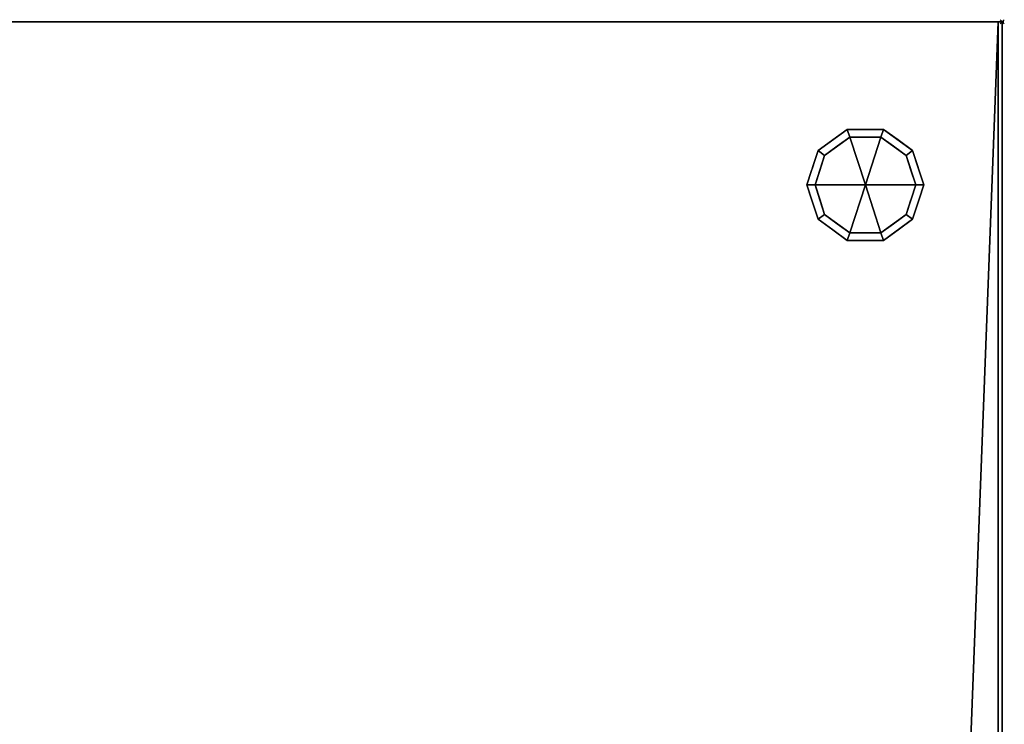
# Model space of a CAD drawing. Units: millimetres. Extents: x -1 to 2254, y -1098 to 1.
# Drawn here: x 1765 to 2254, y -349 to 1 of the extents above; entities that cross this region are included whole.
import ezdxf

# ---------------------------------------------------------------- set-up
doc = ezdxf.new("R2010")
doc.units = ezdxf.units.MM
doc.header["$PDMODE"] = 35
for name, color, linetype in [('IQ_200_2D', 1, 'Continuous'), ('IQ_200_3D', 1, 'Continuous'), ('IQ_INS_3D', 3, 'Continuous')]:
    doc.layers.add(name, color=color, linetype=linetype)

msp = doc.modelspace()

# ---------------------------------------------------------------- linework, layer by layer
at = {"layer": 'IQ_200_2D'}
for p in [(0, 0), (2253, -700)]:
    msp.add_line(p, (2253, 0), dxfattribs=at)
at = {"layer": 'IQ_INS_3D'}
msp.add_point((2253, 0), dxfattribs=at)

# ---------------------------------------------------------------- meshes
at = {"layer": 'IQ_200_3D'}
mesh = msp.add_polyface(dxfattribs=at)
corners = [(2253, 0, 900), (0, 0, 900), (0, -700, 900), (2253, -700, 900)]
mesh.append_faces([[corners[k] for k in face] for face in [(0, 1, 2, 3)]])
mesh = msp.add_polyface(dxfattribs=at)
corners = [(2253, -700, 850), (0, -700, 850), (0, 0, 850), (2253, 0, 850)]
mesh.append_faces([[corners[k] for k in face] for face in [(0, 1, 2, 3)]])
mesh = msp.add_polyface(dxfattribs=at)
corners = [(2253, 0, 850), (0, 0, 850), (0, 0, 900), (2253, 0, 900)]
mesh.append_faces([[corners[k] for k in face] for face in [(0, 1, 2, 3)]])
mesh = msp.add_polyface(dxfattribs=at)
corners = [(2, -695, 850), (27, -695, 850), (27, -655, 850), (2226, -655, 850), (2226, -695, 850), (2251, -695, 850), (2251, 0, 850), (2, 0, 850)]
mesh.append_faces([[corners[k] for k in face] for face in [(2, 7, 0, 1)]], dxfattribs={"vtx0": -1})
mesh.append_faces([[corners[k] for k in face] for face in [(5, 6, 3, 4)]], dxfattribs={"vtx1": -1})
mesh.append_faces([[corners[k] for k in face] for face in [(6, 7, 2, 3)]], dxfattribs={"vtx1": -1, "vtx3": -1})
mesh = msp.add_polyface(dxfattribs=at)
corners = [(2251, -655, 150), (2, -655, 150), (2, 0, 150), (2251, 0, 150)]
mesh.append_faces([[corners[k] for k in face] for face in [(0, 1, 2, 3)]])
mesh = msp.add_polyface(dxfattribs=at)
corners = [(2251, 0, 150), (2, 0, 150), (2, 0, 850), (2251, 0, 850)]
mesh.append_faces([[corners[k] for k in face] for face in [(0, 1, 2, 3)]])
mesh = msp.add_polyface(dxfattribs=at)
corners = [(2251, 0, 850), (2251, -695, 850), (2251, -695, 197), (2251, -655, 197), (2251, -655, 150), (2251, 0, 150)]
mesh.append_faces([[corners[k] for k in face] for face in [(3, 0, 1, 2)]], dxfattribs={"vtx0": -1})
mesh.append_faces([[corners[k] for k in face] for face in [(5, 0, 3, 4)]], dxfattribs={"vtx1": -1})
mesh = msp.add_polyface(dxfattribs=at)
corners = [(2253, -700, 900), (2253, -700, 850), (2253, 0, 850), (2253, 0, 900)]
mesh.append_faces([[corners[k] for k in face] for face in [(0, 1, 2, 3)]])
mesh = msp.add_polyface(dxfattribs=at)
corners = [(2156, -81, 150), (2161.54, -63.95, 150), (2176.04, -53.42, 150), (2193.96, -53.42, 150), (2208.46, -63.95, 150), (2214, -81, 150), (2214, -81, 25), (2208.46, -63.95, 25), (2193.96, -53.42, 25), (2176.04, -53.42, 25), (2161.54, -63.95, 25), (2156, -81, 25), (2201.21, -58.69, 150), (2201.21, -58.69, 25), (2211.23, -72.48, 25), (2211.23, -72.48, 150), (2185, -53.42, 150), (2185, -53.42, 25), (2168.79, -58.69, 25), (2168.79, -58.69, 150), (2158.31, -73.88, 25), (2158.77, -72.48, 150), (2159.93, -68.92, 25)]
mesh.append_faces([[corners[k] for k in face] for face in [(22, 1, 10), (1, 22, 21)]], dxfattribs={"vtx0": -1, "vtx1": -1})
mesh.append_faces([[corners[k] for k in face] for face in [(20, 0, 21)]], dxfattribs={"vtx0": -1, "vtx2": -1})
mesh.append_faces([[corners[k] for k in face] for face in [(22, 20, 21)]], dxfattribs={"vtx1": -1, "vtx2": -1})
mesh.append_faces([[corners[k] for k in face] for face in [(2, 16, 17, 9), (13, 8, 3, 12), (4, 15, 14, 7), (7, 13, 12, 4), (9, 18, 19, 2), (16, 3, 8, 17), (1, 19, 18, 10)]], dxfattribs={"vtx1": -1, "vtx3": -1})
mesh.append_faces([[corners[k] for k in face] for face in [(5, 6, 14, 15), (20, 11, 0)]], dxfattribs={"vtx2": -1})
mesh = msp.add_polyface(dxfattribs=at)
corners = [(2156, -81, 25), (2161.54, -63.95, 25), (2176.04, -53.42, 25), (2193.96, -53.42, 25), (2208.46, -63.95, 25), (2214, -81, 25), (2210, -81, 25), (2205.23, -66.31, 25), (2192.73, -57.22, 25), (2177.27, -57.22, 25), (2164.77, -66.31, 25), (2160, -81, 25)]
mesh.append_faces([[corners[k] for k in face] for face in [(10, 1, 2, 9)]], dxfattribs={"vtx0": -1, "vtx2": -1})
mesh.append_faces([[corners[k] for k in face] for face in [(6, 7, 4, 5)]], dxfattribs={"vtx1": -1})
mesh.append_faces([[corners[k] for k in face] for face in [(8, 9, 2, 3), (7, 8, 3, 4)]], dxfattribs={"vtx1": -1, "vtx3": -1})
mesh.append_faces([[corners[k] for k in face] for face in [(11, 0, 1, 10)]], dxfattribs={"vtx2": -1})
mesh = msp.add_polyface(dxfattribs=at)
corners = [(2160, -81, 25), (2164.77, -66.31, 25), (2177.27, -57.22, 25), (2192.73, -57.22, 25), (2205.23, -66.31, 25), (2210, -81, 25), (2210, -81), (2205.23, -66.31), (2192.73, -57.22), (2177.27, -57.22), (2164.77, -66.31), (2160, -81), (2198.98, -61.76), (2198.98, -61.76, 25), (2207.61, -73.65, 25), (2207.61, -73.65), (2185, -57.22, 25), (2185, -57.22), (2162.32, -73.87), (2162.39, -73.65, 25), (2171.02, -61.76), (2171.02, -61.76, 25)]
mesh.append_faces([[corners[k] for k in face] for face in [(15, 14, 5, 6)]], dxfattribs={"vtx0": -1})
mesh.append_faces([[corners[k] for k in face] for face in [(7, 4, 14, 15), (9, 2, 16, 17), (8, 3, 13, 12), (12, 13, 4, 7), (19, 10, 18), (17, 16, 3, 8), (10, 19, 1), (18, 0, 19)]], dxfattribs={"vtx0": -1, "vtx2": -1})
mesh.append_faces([[corners[k] for k in face] for face in [(21, 2, 9, 20), (1, 21, 20, 10)]], dxfattribs={"vtx1": -1, "vtx3": -1})
mesh.append_faces([[corners[k] for k in face] for face in [(18, 11, 0)]], dxfattribs={"vtx2": -1})
mesh = msp.add_polyface(dxfattribs=at)
corners = [(2160, -81), (2164.77, -66.31), (2177.27, -57.22), (2192.73, -57.22), (2205.23, -66.31), (2210, -81), (2185, -81)]
mesh.append_faces([[corners[k] for k in face] for face in [(1, 2, 6, 0)]], dxfattribs={"vtx1": -1})
mesh.append_faces([[corners[k] for k in face] for face in [(2, 3, 6)]], dxfattribs={"vtx1": -1, "vtx2": -1})
mesh.append_faces([[corners[k] for k in face] for face in [(4, 5, 6, 3)]], dxfattribs={"vtx2": -1})
mesh = msp.add_polyface(dxfattribs=at)
corners = [(2214, -81, 150), (2208.46, -98.05, 150), (2193.96, -108.58, 150), (2176.04, -108.58, 150), (2161.54, -98.05, 150), (2156, -81, 150), (2156, -81, 25), (2161.54, -98.05, 25), (2176.04, -108.58, 25), (2193.96, -108.58, 25), (2208.46, -98.05, 25), (2214, -81, 25), (2158.31, -88.12, 150), (2158.77, -89.52, 25), (2168.79, -103.31, 25), (2168.79, -103.31, 150), (2185, -108.58, 150), (2185, -108.58, 25), (2201.21, -103.31, 25), (2201.21, -103.31, 150), (2211.69, -88.12, 25), (2211.23, -89.52, 150), (2159.93, -93.08, 150), (2210.07, -93.08, 25)]
mesh.append_faces([[corners[k] for k in face] for face in [(6, 12, 5)]], dxfattribs={"vtx0": -1})
mesh.append_faces([[corners[k] for k in face] for face in [(23, 1, 10), (22, 7, 4), (7, 22, 13), (1, 23, 21)]], dxfattribs={"vtx0": -1, "vtx1": -1})
mesh.append_faces([[corners[k] for k in face] for face in [(12, 6, 13), (20, 0, 21)]], dxfattribs={"vtx0": -1, "vtx2": -1})
mesh.append_faces([[corners[k] for k in face] for face in [(22, 12, 13), (23, 20, 21)]], dxfattribs={"vtx1": -1, "vtx2": -1})
mesh.append_faces([[corners[k] for k in face] for face in [(15, 4, 7, 14), (3, 15, 14, 8), (17, 9, 2, 16), (19, 2, 9, 18), (18, 10, 1, 19), (16, 3, 8, 17)]], dxfattribs={"vtx1": -1, "vtx3": -1})
mesh.append_faces([[corners[k] for k in face] for face in [(20, 11, 0)]], dxfattribs={"vtx2": -1})
mesh = msp.add_polyface(dxfattribs=at)
corners = [(2214, -81, 25), (2208.46, -98.05, 25), (2193.96, -108.58, 25), (2176.04, -108.58, 25), (2161.54, -98.05, 25), (2156, -81, 25), (2160, -81, 25), (2164.77, -95.69, 25), (2177.27, -104.78, 25), (2192.73, -104.78, 25), (2205.23, -95.69, 25), (2210, -81, 25)]
mesh.append_faces([[corners[k] for k in face] for face in [(1, 10, 11, 0)]], dxfattribs={"vtx0": -1})
mesh.append_faces([[corners[k] for k in face] for face in [(3, 8, 9, 2), (2, 9, 10, 1)]], dxfattribs={"vtx0": -1, "vtx2": -1})
mesh.append_faces([[corners[k] for k in face] for face in [(3, 4, 7, 8)]], dxfattribs={"vtx1": -1, "vtx3": -1})
mesh.append_faces([[corners[k] for k in face] for face in [(4, 5, 6, 7)]], dxfattribs={"vtx3": -1})
mesh = msp.add_polyface(dxfattribs=at)
corners = [(2210, -81, 25), (2205.23, -95.69, 25), (2192.73, -104.78, 25), (2177.27, -104.78, 25), (2164.77, -95.69, 25), (2160, -81, 25), (2160, -81), (2164.77, -95.69), (2177.27, -104.78), (2192.73, -104.78), (2205.23, -95.69), (2210, -81), (2162.32, -88.13), (2162.39, -88.35, 25), (2171.02, -100.24, 25), (2171.02, -100.24), (2185, -104.78, 25), (2185, -104.78), (2207.68, -88.13), (2207.61, -88.35, 25), (2198.98, -100.24, 25), (2198.98, -100.24)]
mesh.append_faces([[corners[k] for k in face] for face in [(7, 13, 12)]], dxfattribs={"vtx0": -1, "vtx1": -1})
mesh.append_faces([[corners[k] for k in face] for face in [(15, 14, 4, 7), (14, 15, 8, 3), (12, 13, 5), (9, 2, 16), (19, 10, 18), (10, 19, 1), (20, 21, 10, 1), (2, 9, 21, 20), (18, 0, 19)]], dxfattribs={"vtx0": -1, "vtx2": -1})
mesh.append_faces([[corners[k] for k in face] for face in [(4, 13, 7), (8, 17, 3)]], dxfattribs={"vtx1": -1, "vtx2": -1})
mesh.append_faces([[corners[k] for k in face] for face in [(16, 3, 17, 9)]], dxfattribs={"vtx1": -1, "vtx3": -1})
mesh.append_faces([[corners[k] for k in face] for face in [(5, 6, 12), (18, 11, 0)]], dxfattribs={"vtx2": -1})
mesh = msp.add_polyface(dxfattribs=at)
corners = [(2210, -81), (2205.23, -95.69), (2192.73, -104.78), (2177.27, -104.78), (2164.77, -95.69), (2160, -81), (2185, -81)]
mesh.append_faces([[corners[k] for k in face] for face in [(3, 6, 2)]], dxfattribs={"vtx0": -1, "vtx1": -1})
mesh.append_faces([[corners[k] for k in face] for face in [(1, 2, 6, 0)]], dxfattribs={"vtx1": -1})
mesh.append_faces([[corners[k] for k in face] for face in [(4, 5, 6, 3)]], dxfattribs={"vtx2": -1})

doc.saveas('drawing.dxf')
